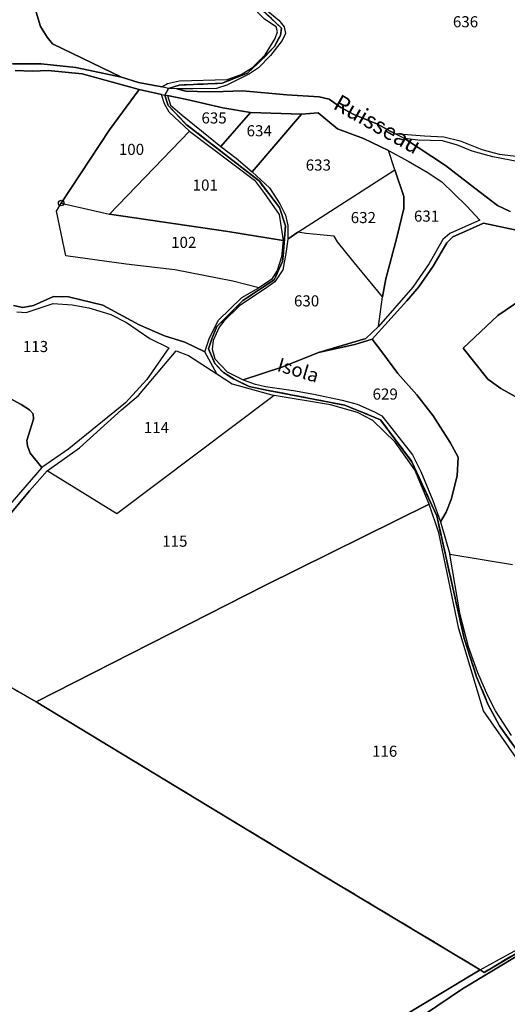
# Model space of a CAD drawing. Units: metres. Extents: x 1020890 to 1028769, y 6338340 to 6348156.
# Drawn here: x 1025077 to 1025165, y 6343652 to 6343829 of the extents above; entities that cross this region are included whole.
import ezdxf
from ezdxf.enums import TextEntityAlignment as Align

# ---------------------------------------------------------------- set-up
doc = ezdxf.new("R2010")
doc.units = ezdxf.units.M
doc.linetypes.add('TOPO2', pattern=[2.4, 2, -0.4])
doc.layers.get('0').update_dxf_attribs({"color": 255, "linetype": 'CONTINUOUS'})
for name, color, linetype in [('ig_cad_borne', 230, 'CONTINUOUS'), ('ig_cad_divers_texte', 8, 'CONTINUOUS'), ('ig_cad_hydro', 140, 'CONTINUOUS'), ('ig_cad_lieudit', 7, 'ByLayer'), ('ig_cad_nom_voie', 8, 'CONTINUOUS'), ('ig_cad_parcel', 3, 'CONTINUOUS'), ('ig_cad_parcel_num', 3, 'CONTINUOUS'), ('ig_cad_section', 20, 'TOPO2')]:
    doc.layers.add(name, color=color, linetype=linetype)
doc.styles.add('Times New Roman', font='times.ttf')

# ---------------------------------------------------------------- blocks, each defined once
blk = doc.blocks.new('BORNE')
at = {"linetype": 'Continuous'}
blk.add_circle((0, 0), 0.5, dxfattribs=at)

msp = doc.modelspace()

# ---------------------------------------------------------------- linework, layer by layer
at = {"layer": 'ig_cad_hydro'}
for points in [[(1025076.33, 6343820.16), (1025079.38, 6343820.04), (1025082.24, 6343820.17), (1025088.38, 6343819.58), (1025098.6, 6343816.74), (1025102.62, 6343815.84), (1025103.27, 6343815.72), (1025103.9, 6343816.92), (1025102.71, 6343817.21), (1025098.52, 6343817.98), (1025095.42, 6343818.95), (1025087.25, 6343820.69), (1025081, 6343821.38), (1025075.89, 6343821.34)], [(1025165.35, 6343794.75), (1025163.09, 6343795.87), (1025158.98, 6343798.96), (1025153.74, 6343803.09), (1025146.34, 6343807.94), (1025144.56, 6343808.82), (1025141.47, 6343810.5), (1025137.24, 6343812.22), (1025134.93, 6343813.48), (1025132.81, 6343814.99), (1025131, 6343815.42), (1025125.17, 6343815.8), (1025117.21, 6343816.48), (1025113.76, 6343816.4), (1025111.24, 6343816.32), (1025107.04, 6343816.43), (1025105.42, 6343816.87), (1025103.9, 6343816.92), (1025103.27, 6343815.72), (1025103.74, 6343815.68), (1025107.19, 6343814.96), (1025113.7, 6343813.45), (1025118.68, 6343812.62), (1025127.85, 6343812.33), (1025130.83, 6343812.55), (1025134.31, 6343809.66), (1025138.95, 6343807.95), (1025143.5, 6343805.77), (1025147.04, 6343803.83), (1025150.43, 6343801.87), (1025153.05, 6343800.14), (1025157.48, 6343795.8), (1025159.91, 6343793.23), (1025157.85, 6343792.32), (1025154.52, 6343790.81), (1025153.25, 6343789.72), (1025150.8, 6343785.41), (1025147.86, 6343781.16), (1025141.65, 6343774.06), (1025139.41, 6343771.92), (1025130.9, 6343769.38), (1025137.42, 6343770.84), (1025140.52, 6343771.8), (1025146.79, 6343778.67), (1025148.94, 6343781.24), (1025151.5, 6343784.96), (1025153.96, 6343789.13), (1025155.03, 6343790.23), (1025158.05, 6343791.52), (1025160.57, 6343792.67), (1025166.52, 6343791.42)], [(1025070.38, 6343734.3), (1025078.92, 6343744.47), (1025082.08, 6343748.08), (1025087.91, 6343752.2), (1025095.45, 6343759.04), (1025098.48, 6343761.67), (1025105.28, 6343769.66), (1025107.53, 6343768.87), (1025112.59, 6343765.54), (1025110.45, 6343769.52), (1025106.86, 6343771.25), (1025103.21, 6343772.4), (1025098.61, 6343774.4), (1025092.08, 6343777.91), (1025085.93, 6343779.42), (1025083.19, 6343779.47), (1025079.61, 6343777.88), (1025077.72, 6343777.51), (1025076.02, 6343777.88)], [(1025076.62, 6343776.72), (1025078.32, 6343776.57), (1025083.18, 6343778.2), (1025086.56, 6343777.99), (1025089.57, 6343777.45), (1025093.52, 6343776.26), (1025096.32, 6343774.77), (1025100.53, 6343771.88), (1025103.96, 6343770.25), (1025100.01, 6343764.52), (1025096.19, 6343760.32), (1025086, 6343752.02), (1025081.12, 6343748.68), (1025073.05, 6343739.38)]]:
    msp.add_lwpolyline(points, dxfattribs=at)
msp.add_lwpolyline([(1025188.2, 6343674.04), (1025160.66, 6343657.76), (1025159.97, 6343658.24), (1025136.03, 6343643.84), (1025117.06, 6343629.96), (1025099.71, 6343614.3), (1025119.8, 6343629.8), (1025156.78, 6343654.83), (1025188.46, 6343673.9)], close=True, dxfattribs=at)
at = {"layer": 'ig_cad_lieudit'}
for points in [[(1025169.09, 6343694.25), (1025163.43, 6343702.18), (1025161.41, 6343705.97), (1025159.32, 6343710.97), (1025157.09, 6343717.9), (1025153.96, 6343731.88), (1025152.16, 6343739.96), (1025147.69, 6343749.7), (1025142.01, 6343757.29), (1025135.63, 6343759.9), (1025121.82, 6343762.57), (1025118.44, 6343763.24), (1025115.7, 6343764.57), (1025113.78, 6343765.76), (1025112.26, 6343767.39), (1025111.07, 6343770.05), (1025111.67, 6343771.82), (1025112.6, 6343774.05), (1025117.27, 6343778.73), (1025122.91, 6343782.48), (1025124.43, 6343785.78), (1025124.52, 6343786.86), (1025124.95, 6343792.18), (1025123.87, 6343795.5), (1025120.21, 6343800.27), (1025107.11, 6343810.46), (1025103.85, 6343813.84), (1025103.27, 6343815.72), (1025103.9, 6343816.92), (1025105.82, 6343817.54), (1025113.53, 6343817.88), (1025118.09, 6343819.7), (1025120.23, 6343821.64), (1025122.99, 6343824.46), (1025124.02, 6343826.48), (1025124.23, 6343827.81), (1025119.67, 6343832.07)], [(1025119.67, 6343832.07), (1025124.23, 6343827.81), (1025124.02, 6343826.48), (1025122.99, 6343824.46), (1025120.23, 6343821.64), (1025118.09, 6343819.7), (1025113.53, 6343817.88), (1025105.82, 6343817.54), (1025103.9, 6343816.92), (1025103.27, 6343815.72), (1025103.85, 6343813.84), (1025107.11, 6343810.46), (1025120.21, 6343800.27), (1025123.87, 6343795.5), (1025124.95, 6343792.18), (1025124.52, 6343786.86), (1025124.43, 6343785.78), (1025122.91, 6343782.48), (1025117.27, 6343778.73), (1025112.6, 6343774.05), (1025111.67, 6343771.82), (1025111.07, 6343770.05), (1025112.26, 6343767.39), (1025113.78, 6343765.76), (1025115.7, 6343764.57), (1025118.44, 6343763.24), (1025121.82, 6343762.57), (1025135.63, 6343759.9), (1025142.01, 6343757.29), (1025147.69, 6343749.7), (1025152.16, 6343739.96), (1025153.96, 6343731.88), (1025157.09, 6343717.9), (1025159.32, 6343710.97), (1025161.41, 6343705.97), (1025163.43, 6343702.18), (1025169.09, 6343694.25)], [(1025188.2, 6343674.04), (1025160.66, 6343657.76), (1025159.97, 6343658.24), (1025126.4, 6343678.41), (1025080.09, 6343706.46), (1025058.19, 6343719.11), (1025057.3, 6343719.47), (1025039.7, 6343694.19), (1025030.79, 6343681.94), (1025022.53, 6343658.29), (1025020.38, 6343659.92), (1025009.46, 6343645.03), (1024999.68, 6343634.51), (1024992.64, 6343621.96), (1024986.62, 6343598.83), (1024983.62, 6343583.07), (1024981.14, 6343568.39), (1024978, 6343531.68), (1024978.25, 6343500.18)], [(1025058.19, 6343719.11), (1025080.09, 6343706.46), (1025126.4, 6343678.41), (1025159.97, 6343658.24), (1025160.66, 6343657.76), (1025188.2, 6343674.04)]]:
    msp.add_lwpolyline(points, dxfattribs=at)
at = {"layer": 'ig_cad_parcel'}
for points in [[(1025095.42, 6343818.95), (1025098.52, 6343817.98), (1025102.71, 6343817.21), (1025103.71, 6343817.85), (1025105.9, 6343818.31), (1025114.47, 6343818.53), (1025117, 6343819.46), (1025119, 6343820.73), (1025121.28, 6343823), (1025123.09, 6343825.94), (1025123.52, 6343827.12), (1025123.25, 6343828.04), (1025121.2, 6343829.41), (1025116.17, 6343834.56), (1025110.48, 6343840.14), (1025103.95, 6343841.38), (1025099.27, 6343841.83), (1025095.65, 6343841.15), (1025079.16, 6343833.93), (1025080.9, 6343828.07), (1025082.06, 6343826.18), (1025083.06, 6343824.99)], [(1025098.6, 6343816.74), (1025093.29, 6343809.5), (1025084.6, 6343796.29), (1025093.32, 6343794.32), (1025107.67, 6343809.25), (1025104.03, 6343812.67), (1025103.17, 6343814.14), (1025102.62, 6343815.84)], [(1025113.29, 6343806.46), (1025118.68, 6343812.62), (1025113.7, 6343813.45), (1025107.19, 6343814.96), (1025103.74, 6343815.68), (1025104.28, 6343813.92), (1025106.35, 6343812.11)], [(1025118.68, 6343812.62), (1025113.29, 6343806.46), (1025116.05, 6343804.36), (1025118.98, 6343801.9), (1025127.85, 6343812.33)], [(1025125.35, 6343789.79), (1025127.16, 6343791.03), (1025144.61, 6343802.26), (1025143.5, 6343805.77), (1025138.95, 6343807.95), (1025134.31, 6343809.66), (1025130.83, 6343812.55), (1025127.85, 6343812.33), (1025118.98, 6343801.9), (1025122.05, 6343799.03), (1025123.94, 6343796.15), (1025124.96, 6343794.1), (1025125.35, 6343792.23)], [(1025093.32, 6343794.32), (1025107.67, 6343809.25), (1025119.37, 6343800.44), (1025121.2, 6343798.01), (1025123.82, 6343794.24), (1025124.51, 6343789.56), (1025114.55, 6343791.18)], [(1025141.65, 6343774.06), (1025142.41, 6343779.42), (1025143.02, 6343782.68), (1025144.96, 6343790.07), (1025146.21, 6343795.29), (1025146.22, 6343797.49), (1025144.61, 6343802.26), (1025143.5, 6343805.77), (1025147.04, 6343803.83), (1025150.43, 6343801.87), (1025153.05, 6343800.14), (1025157.48, 6343795.8), (1025159.91, 6343793.23), (1025157.85, 6343792.32), (1025154.52, 6343790.81), (1025153.25, 6343789.72), (1025150.8, 6343785.41), (1025147.86, 6343781.16)], [(1025142.41, 6343779.42), (1025137.03, 6343785.91), (1025134.33, 6343789.3), (1025133.73, 6343790.33), (1025128.68, 6343790.84), (1025127.16, 6343791.03), (1025144.61, 6343802.26), (1025146.22, 6343797.49), (1025146.21, 6343795.29), (1025144.96, 6343790.07), (1025143.02, 6343782.68)], [(1025120.14, 6343781.03), (1025115.48, 6343782.22), (1025105.02, 6343784.3), (1025096.26, 6343785.28), (1025085.46, 6343786.79), (1025083.74, 6343794.85), (1025084.6, 6343796.29), (1025093.32, 6343794.32), (1025114.55, 6343791.18), (1025124.51, 6343789.56), (1025124.22, 6343786.6), (1025123.42, 6343784.14), (1025122.4, 6343782.56)], [(1025117.34, 6343764.49), (1025124.49, 6343766.83), (1025130.9, 6343769.38), (1025139.41, 6343771.92), (1025141.65, 6343774.06), (1025142.41, 6343779.42), (1025137.03, 6343785.91), (1025134.33, 6343789.3), (1025133.73, 6343790.33), (1025128.68, 6343790.84), (1025127.16, 6343791.03), (1025125.35, 6343789.79), (1025125.03, 6343787.21), (1025124.44, 6343784.3), (1025123.02, 6343782.12), (1025121.6, 6343781.07), (1025116.7, 6343777.8), (1025113.87, 6343775.03), (1025113.03, 6343773.97), (1025111.96, 6343771.52), (1025111.76, 6343769.99), (1025112.24, 6343768.24), (1025114.47, 6343765.93)], [(1025175.96, 6343784.89), (1025172.92, 6343782.77), (1025170.3, 6343780.93), (1025163.12, 6343776.05), (1025156.9, 6343770.18), (1025161.32, 6343764.61), (1025163.66, 6343762.9), (1025167.75, 6343760.61), (1025168.84, 6343761.5), (1025170.39, 6343763.35), (1025172.3, 6343768.15), (1025179.45, 6343776.35), (1025177.4, 6343780.14)], [(1025152.85, 6343738.89), (1025153.86, 6343740.66), (1025154.75, 6343742.9), (1025155.8, 6343747.19), (1025155.98, 6343750.57), (1025154.56, 6343753.16), (1025151.51, 6343758.01), (1025148.57, 6343761.77), (1025145.14, 6343765.59), (1025142.45, 6343769.29), (1025140.52, 6343771.8), (1025137.42, 6343770.84), (1025130.9, 6343769.38), (1025124.49, 6343766.83), (1025117.34, 6343764.49), (1025119.34, 6343763.75), (1025121.38, 6343763.24), (1025126.37, 6343762.56), (1025130.03, 6343761.86), (1025135.16, 6343760.8), (1025137.83, 6343760.06), (1025140.97, 6343758.69), (1025142.26, 6343758), (1025144.76, 6343754.89), (1025147.81, 6343750.98), (1025149.29, 6343747.94), (1025151.45, 6343742.75)], [(1025122.89, 6343761.67), (1025094.62, 6343740.32), (1025082.08, 6343748.08), (1025087.91, 6343752.2), (1025095.45, 6343759.04), (1025098.48, 6343761.67), (1025105.28, 6343769.66), (1025107.53, 6343768.87), (1025112.59, 6343765.54), (1025115.33, 6343763.77)], [(1025070.78, 6343736.61), (1025063.53, 6343740.19), (1025057.62, 6343744.23), (1025054.47, 6343747.22), (1025051.9, 6343750.26), (1025065.07, 6343766.68), (1025077.43, 6343760.02), (1025078.92, 6343759.08), (1025079.59, 6343758.32), (1025079.62, 6343757.37), (1025078.44, 6343753.54), (1025078.53, 6343752.59), (1025079.03, 6343751.28), (1025081.12, 6343748.68), (1025073.05, 6343739.38)], [(1025082.08, 6343748.08), (1025078.92, 6343744.47), (1025070.38, 6343734.3), (1025065.05, 6343727.11), (1025058.19, 6343719.11), (1025080.09, 6343706.46), (1025121.21, 6343727.41), (1025150.8, 6343742.09), (1025148.23, 6343748.29), (1025144.69, 6343753.22), (1025140.67, 6343757.14), (1025137.87, 6343758.59), (1025133.06, 6343759.98), (1025122.89, 6343761.67), (1025094.62, 6343740.32)], [(1025150.8, 6343742.09), (1025121.21, 6343727.41), (1025080.09, 6343706.46), (1025126.4, 6343678.41), (1025159.97, 6343658.24), (1025163.42, 6343660.14), (1025172.89, 6343665.33), (1025187, 6343674.01), (1025178.11, 6343682.24), (1025166.52, 6343696.35), (1025160.55, 6343704.87), (1025156.14, 6343719.66), (1025152.52, 6343736.91)]]:
    msp.add_lwpolyline(points, close=True, dxfattribs=at)
for points in [[(1024988.4, 6343830.11), (1024984.91, 6343827.28), (1024982.21, 6343824.68), (1024985.45, 6343826.58), (1024989.7, 6343827.83), (1025006.62, 6343827.61), (1025017.06, 6343826.64), (1025029.75, 6343825.21), (1025037.92, 6343824.16), (1025046.02, 6343823.73), (1025052.07, 6343824.19), (1025059.63, 6343823.88), (1025067.39, 6343822.9), (1025075.89, 6343821.34), (1025081, 6343821.38), (1025087.25, 6343820.69), (1025095.42, 6343818.95), (1025083.06, 6343824.99), (1025082.06, 6343826.18), (1025080.9, 6343828.07), (1025079.16, 6343833.93)], [(1025120.18, 6343832.19), (1025123.75, 6343829.23), (1025124.71, 6343828.01), (1025124.92, 6343826.85), (1025124.35, 6343825.54), (1025122.27, 6343822.88), (1025120.11, 6343820.63), (1025118.47, 6343819.56), (1025114.41, 6343817.53), (1025112.53, 6343816.91), (1025108.27, 6343816.88), (1025105.42, 6343816.87), (1025107.04, 6343816.43), (1025111.24, 6343816.32), (1025113.76, 6343816.4), (1025117.21, 6343816.48), (1025125.17, 6343815.8), (1025131, 6343815.42), (1025132.81, 6343814.99), (1025134.93, 6343813.48), (1025137.24, 6343812.22), (1025141.47, 6343810.5), (1025144.56, 6343808.82), (1025149.94, 6343808.38), (1025153.41, 6343808.25), (1025156.39, 6343807.48), (1025160.29, 6343805.93), (1025163.41, 6343805.13), (1025166.95, 6343804.67)], [(1025076.02, 6343777.88), (1025077.72, 6343777.51), (1025079.61, 6343777.88), (1025083.19, 6343779.47), (1025085.93, 6343779.42), (1025092.08, 6343777.91), (1025098.61, 6343774.4), (1025103.21, 6343772.4), (1025106.86, 6343771.25), (1025110.45, 6343769.52), (1025111.23, 6343771.84), (1025112.86, 6343775.14), (1025117.1, 6343779.32), (1025120.14, 6343781.03), (1025115.48, 6343782.22), (1025105.02, 6343784.3), (1025096.26, 6343785.28), (1025085.46, 6343786.79), (1025083.74, 6343794.85), (1025084.6, 6343796.29), (1025093.29, 6343809.5), (1025098.6, 6343816.74), (1025088.38, 6343819.58), (1025082.24, 6343820.17), (1025079.38, 6343820.04), (1025076.33, 6343820.16)], [(1025167.22, 6343803.65), (1025162.26, 6343804.6), (1025158.52, 6343805.66), (1025155.89, 6343806.72), (1025153.19, 6343807.53), (1025148.78, 6343807.62), (1025146.34, 6343807.94), (1025153.74, 6343803.09), (1025158.98, 6343798.96), (1025163.09, 6343795.87), (1025165.35, 6343794.75)], [(1025166.52, 6343791.42), (1025160.57, 6343792.67), (1025158.05, 6343791.52), (1025155.03, 6343790.23), (1025153.96, 6343789.13), (1025151.5, 6343784.96), (1025148.94, 6343781.24), (1025146.79, 6343778.67), (1025140.52, 6343771.8), (1025142.45, 6343769.29), (1025145.14, 6343765.59), (1025148.57, 6343761.77), (1025151.51, 6343758.01), (1025154.56, 6343753.16), (1025155.98, 6343750.57), (1025155.8, 6343747.19), (1025154.75, 6343742.9), (1025153.86, 6343740.66), (1025152.85, 6343738.89), (1025154.49, 6343733.06), (1025165.79, 6343731.22)], [(1025167.75, 6343760.61), (1025163.66, 6343762.9), (1025161.32, 6343764.61), (1025156.9, 6343770.18), (1025163.12, 6343776.05), (1025170.3, 6343780.93)], [(1025076.62, 6343776.72), (1025078.32, 6343776.57), (1025083.18, 6343778.2), (1025086.56, 6343777.99), (1025089.57, 6343777.45), (1025093.52, 6343776.26), (1025096.32, 6343774.77), (1025100.53, 6343771.88), (1025103.96, 6343770.25), (1025100.01, 6343764.52), (1025096.19, 6343760.32), (1025086, 6343752.02), (1025081.12, 6343748.68), (1025079.03, 6343751.28), (1025078.53, 6343752.59), (1025078.44, 6343753.54), (1025079.62, 6343757.37), (1025079.59, 6343758.32), (1025078.92, 6343759.08), (1025077.43, 6343760.02), (1025065.07, 6343766.68)], [(1025165.57, 6343700.42), (1025162.75, 6343704.85), (1025161.32, 6343707.58), (1025159.52, 6343711.73), (1025157.85, 6343716.38), (1025156.39, 6343722.18), (1025154.49, 6343733.06), (1025165.79, 6343731.22)], [(1025188.46, 6343673.9), (1025156.78, 6343654.83), (1025119.8, 6343629.8), (1025099.71, 6343614.3), (1025117.06, 6343629.96), (1025136.03, 6343643.84), (1025159.97, 6343658.24), (1025126.4, 6343678.41), (1025080.09, 6343706.46), (1025058.19, 6343719.11), (1025055.24, 6343713.13), (1025044.37, 6343699.75), (1025031.75, 6343680.2), (1025027.57, 6343663.66), (1025023.54, 6343655.04), (1025013.95, 6343645.33), (1025003.78, 6343635.82), (1024997.9, 6343626.51), (1024988.5, 6343596.48), (1024985.23, 6343575.81), (1024982.26, 6343542.77), (1024980.37, 6343508.4)]]:
    msp.add_lwpolyline(points, dxfattribs=at)
at = {"layer": 'ig_cad_section'}
for points in [[(1025119.67, 6343832.07), (1025124.23, 6343827.81), (1025124.02, 6343826.48), (1025122.99, 6343824.46), (1025120.23, 6343821.64), (1025118.09, 6343819.7), (1025113.53, 6343817.88), (1025105.82, 6343817.54), (1025103.9, 6343816.92), (1025103.27, 6343815.72), (1025103.85, 6343813.84), (1025107.11, 6343810.46), (1025120.21, 6343800.27), (1025123.87, 6343795.5), (1025124.95, 6343792.18), (1025124.52, 6343786.86), (1025124.43, 6343785.78), (1025122.91, 6343782.48), (1025117.27, 6343778.73), (1025112.6, 6343774.05), (1025111.67, 6343771.82), (1025111.07, 6343770.05), (1025112.26, 6343767.39), (1025113.78, 6343765.76), (1025115.7, 6343764.57), (1025118.44, 6343763.24), (1025121.82, 6343762.57), (1025135.63, 6343759.9), (1025142.01, 6343757.29), (1025147.69, 6343749.7), (1025152.16, 6343739.96), (1025153.96, 6343731.88), (1025157.09, 6343717.9), (1025159.32, 6343710.97), (1025161.41, 6343705.97), (1025163.43, 6343702.18), (1025169.09, 6343694.25)], [(1025119.67, 6343832.07), (1025124.23, 6343827.81), (1025124.02, 6343826.48), (1025122.99, 6343824.46), (1025120.23, 6343821.64), (1025118.09, 6343819.7), (1025113.53, 6343817.88), (1025105.82, 6343817.54), (1025103.9, 6343816.92), (1025103.27, 6343815.72), (1025103.85, 6343813.84), (1025107.11, 6343810.46), (1025120.21, 6343800.27), (1025123.87, 6343795.5), (1025124.95, 6343792.18), (1025124.52, 6343786.86), (1025124.43, 6343785.78), (1025122.91, 6343782.48), (1025117.27, 6343778.73), (1025112.6, 6343774.05), (1025111.67, 6343771.82), (1025111.07, 6343770.05), (1025112.26, 6343767.39), (1025113.78, 6343765.76), (1025115.7, 6343764.57), (1025118.44, 6343763.24), (1025121.82, 6343762.57), (1025135.63, 6343759.9), (1025142.01, 6343757.29), (1025147.69, 6343749.7), (1025152.16, 6343739.96), (1025153.96, 6343731.88), (1025157.09, 6343717.9), (1025159.32, 6343710.97), (1025161.41, 6343705.97), (1025163.43, 6343702.18), (1025169.09, 6343694.25)], [(1025169.09, 6343694.25), (1025163.43, 6343702.18), (1025161.41, 6343705.97), (1025159.32, 6343710.97), (1025157.09, 6343717.9), (1025153.96, 6343731.88), (1025152.16, 6343739.96), (1025147.69, 6343749.7), (1025142.01, 6343757.29), (1025135.63, 6343759.9), (1025121.82, 6343762.57), (1025118.44, 6343763.24), (1025115.7, 6343764.57), (1025113.78, 6343765.76), (1025112.26, 6343767.39), (1025111.07, 6343770.05), (1025111.67, 6343771.82), (1025112.6, 6343774.05), (1025117.27, 6343778.73), (1025122.91, 6343782.48), (1025124.43, 6343785.78), (1025124.52, 6343786.86), (1025124.95, 6343792.18), (1025123.87, 6343795.5), (1025120.21, 6343800.27), (1025107.11, 6343810.46), (1025103.85, 6343813.84), (1025103.27, 6343815.72), (1025103.9, 6343816.92), (1025105.82, 6343817.54), (1025113.53, 6343817.88), (1025118.09, 6343819.7), (1025120.23, 6343821.64), (1025122.99, 6343824.46), (1025124.02, 6343826.48), (1025124.23, 6343827.81), (1025119.67, 6343832.07)], [(1025169.09, 6343694.25), (1025163.43, 6343702.18), (1025161.41, 6343705.97), (1025159.32, 6343710.97), (1025157.09, 6343717.9), (1025153.96, 6343731.88), (1025152.16, 6343739.96), (1025147.69, 6343749.7), (1025142.01, 6343757.29), (1025135.63, 6343759.9), (1025121.82, 6343762.57), (1025118.44, 6343763.24), (1025115.7, 6343764.57), (1025113.78, 6343765.76), (1025112.26, 6343767.39), (1025111.07, 6343770.05), (1025111.67, 6343771.82), (1025112.6, 6343774.05), (1025117.27, 6343778.73), (1025122.91, 6343782.48), (1025124.43, 6343785.78), (1025124.52, 6343786.86), (1025124.95, 6343792.18), (1025123.87, 6343795.5), (1025120.21, 6343800.27), (1025107.11, 6343810.46), (1025103.85, 6343813.84), (1025103.27, 6343815.72), (1025103.9, 6343816.92), (1025105.82, 6343817.54), (1025113.53, 6343817.88), (1025118.09, 6343819.7), (1025120.23, 6343821.64), (1025122.99, 6343824.46), (1025124.02, 6343826.48), (1025124.23, 6343827.81), (1025119.67, 6343832.07)], [(1025169.09, 6343694.25), (1025163.43, 6343702.18), (1025161.41, 6343705.97), (1025159.32, 6343710.97), (1025157.09, 6343717.9), (1025153.96, 6343731.88), (1025152.16, 6343739.96), (1025147.69, 6343749.7), (1025142.01, 6343757.29), (1025135.63, 6343759.9), (1025121.82, 6343762.57), (1025118.44, 6343763.24), (1025115.7, 6343764.57), (1025113.78, 6343765.76), (1025112.26, 6343767.39), (1025111.07, 6343770.05), (1025111.67, 6343771.82), (1025112.6, 6343774.05), (1025117.27, 6343778.73), (1025122.91, 6343782.48), (1025124.43, 6343785.78), (1025124.52, 6343786.86), (1025124.95, 6343792.18), (1025123.87, 6343795.5), (1025120.21, 6343800.27), (1025107.11, 6343810.46), (1025103.85, 6343813.84), (1025103.27, 6343815.72), (1025103.9, 6343816.92), (1025105.82, 6343817.54), (1025113.53, 6343817.88), (1025118.09, 6343819.7), (1025120.23, 6343821.64), (1025122.99, 6343824.46), (1025124.02, 6343826.48), (1025124.23, 6343827.81), (1025119.67, 6343832.07)], [(1025169.09, 6343694.25), (1025163.43, 6343702.18), (1025161.41, 6343705.97), (1025159.32, 6343710.97), (1025157.09, 6343717.9), (1025153.96, 6343731.88), (1025152.16, 6343739.96), (1025147.69, 6343749.7), (1025142.01, 6343757.29), (1025135.63, 6343759.9), (1025121.82, 6343762.57), (1025118.44, 6343763.24), (1025115.7, 6343764.57), (1025113.78, 6343765.76), (1025112.26, 6343767.39), (1025111.07, 6343770.05), (1025111.67, 6343771.82), (1025112.6, 6343774.05), (1025117.27, 6343778.73), (1025122.91, 6343782.48), (1025124.43, 6343785.78), (1025124.52, 6343786.86), (1025124.95, 6343792.18), (1025123.87, 6343795.5), (1025120.21, 6343800.27), (1025107.11, 6343810.46), (1025103.85, 6343813.84), (1025103.27, 6343815.72), (1025103.9, 6343816.92), (1025105.82, 6343817.54), (1025113.53, 6343817.88), (1025118.09, 6343819.7), (1025120.23, 6343821.64), (1025122.99, 6343824.46), (1025124.02, 6343826.48), (1025124.23, 6343827.81), (1025119.67, 6343832.07)], [(1025119.67, 6343832.07), (1025124.23, 6343827.81), (1025124.02, 6343826.48), (1025122.99, 6343824.46), (1025120.23, 6343821.64), (1025118.09, 6343819.7), (1025113.53, 6343817.88), (1025105.82, 6343817.54), (1025103.9, 6343816.92), (1025103.27, 6343815.72), (1025103.85, 6343813.84), (1025107.11, 6343810.46), (1025120.21, 6343800.27), (1025123.87, 6343795.5), (1025124.95, 6343792.18), (1025124.52, 6343786.86), (1025124.43, 6343785.78), (1025122.91, 6343782.48), (1025117.27, 6343778.73), (1025112.6, 6343774.05), (1025111.67, 6343771.82), (1025111.07, 6343770.05), (1025112.26, 6343767.39), (1025113.78, 6343765.76), (1025115.7, 6343764.57), (1025118.44, 6343763.24), (1025121.82, 6343762.57), (1025135.63, 6343759.9), (1025142.01, 6343757.29), (1025147.69, 6343749.7), (1025152.16, 6343739.96), (1025153.96, 6343731.88), (1025157.09, 6343717.9), (1025159.32, 6343710.97), (1025161.41, 6343705.97), (1025163.43, 6343702.18), (1025169.09, 6343694.25)], [(1025188.2, 6343674.04), (1025160.66, 6343657.76), (1025159.97, 6343658.24), (1025126.4, 6343678.41), (1025080.09, 6343706.46), (1025058.19, 6343719.11)], [(1025188.2, 6343674.04), (1025160.66, 6343657.76), (1025159.97, 6343658.24), (1025126.4, 6343678.41), (1025080.09, 6343706.46), (1025058.19, 6343719.11)], [(1025188.2, 6343674.04), (1025160.66, 6343657.76), (1025159.97, 6343658.24), (1025126.4, 6343678.41), (1025080.09, 6343706.46), (1025058.19, 6343719.11)], [(1025188.2, 6343674.04), (1025160.66, 6343657.76), (1025159.97, 6343658.24), (1025126.4, 6343678.41), (1025080.09, 6343706.46), (1025058.19, 6343719.11)], [(1025188.2, 6343674.04), (1025160.66, 6343657.76), (1025159.97, 6343658.24), (1025126.4, 6343678.41), (1025080.09, 6343706.46), (1025058.19, 6343719.11)], [(1025188.2, 6343674.04), (1025160.66, 6343657.76), (1025159.97, 6343658.24), (1025126.4, 6343678.41), (1025080.09, 6343706.46), (1025058.19, 6343719.11)]]:
    msp.add_lwpolyline(points, dxfattribs=at)

# ---------------------------------------------------------------- block references
at = {"layer": 'ig_cad_borne'}
msp.add_blockref('BORNE', (1025084.6, 6343796.29), dxfattribs=at)

# ---------------------------------------------------------------- texts
at = {"layer": 'ig_cad_divers_texte', "style": 'Times New Roman'}
msp.add_text('Ruisseau', height=3, rotation=330.5, dxfattribs=at).set_placement((1025132.87, 6343812.59), align=Align.BOTTOM_LEFT)
at = {"layer": 'ig_cad_nom_voie', "style": 'Times New Roman'}
msp.add_text('Isola', height=2.5, rotation=343.3, dxfattribs=at).set_placement((1025123.05, 6343765.36), align=Align.BOTTOM_LEFT)
msp.add_text('Isola', height=2.5, rotation=343.3, dxfattribs=at).set_placement((1025123.05, 6343765.36), align=Align.BOTTOM_LEFT)
msp.add_text('Isola', height=2.5, rotation=343.3, dxfattribs=at).set_placement((1025123.05, 6343765.36), align=Align.BOTTOM_LEFT)
at = {"layer": 'ig_cad_parcel_num', "style": 'Times New Roman'}
for s, p in [('636', (1025155.06, 6343827.32)), ('635', (1025109.83, 6343810)), ('634', (1025117.95, 6343807.69)), ('100', (1025094.97, 6343804.34)), ('633', (1025128.58, 6343801.52)), ('101', (1025108.24, 6343797.91)), ('632', (1025136.68, 6343792.06)), ('631', (1025148.05, 6343792.32)), ('102', (1025104.37, 6343787.59)), ('630', (1025126.47, 6343777.06)), ('113', (1025077.71, 6343768.84)), ('629', (1025140.61, 6343760.28)), ('114', (1025099.46, 6343754.24)), ('115', (1025102.77, 6343733.79)), ('116', (1025140.51, 6343695.97))]:
    msp.add_text(s, height=2, dxfattribs=at).set_placement(p, align=Align.BOTTOM_LEFT)

doc.saveas('drawing.dxf')
